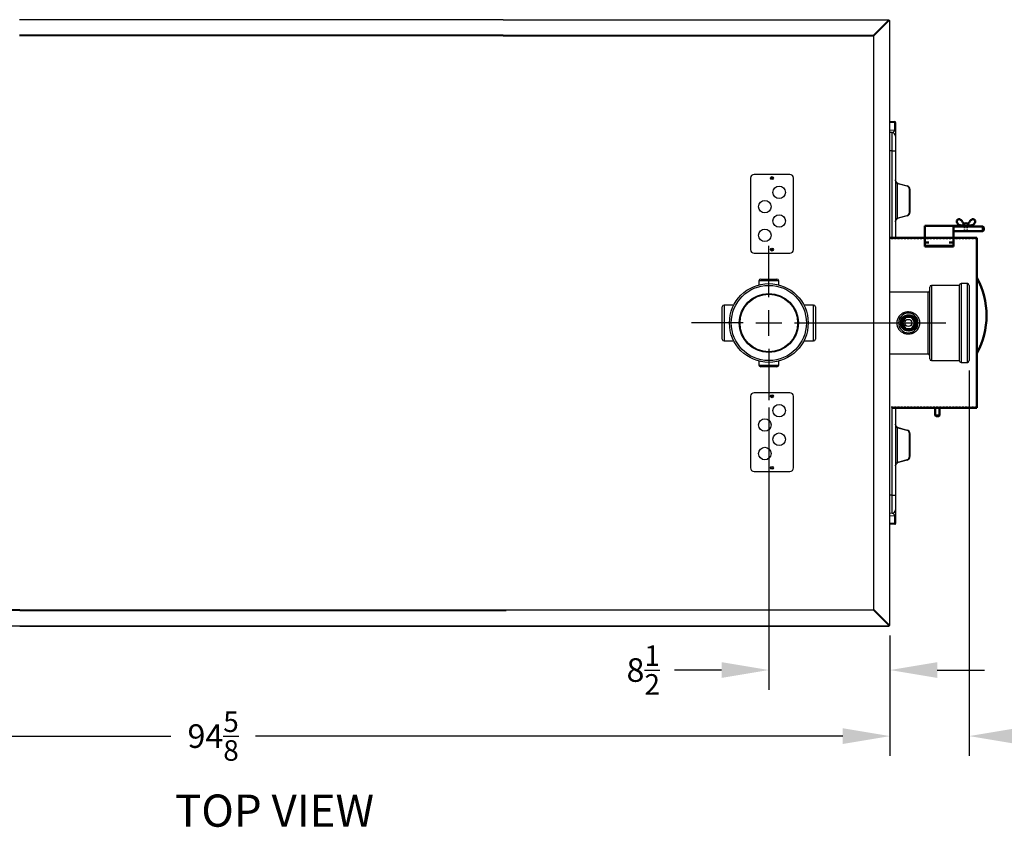
# Model space of a CAD drawing. Extents: x 244 to 549, y 95 to 246.
# Drawn here: x 377 to 446, y 189 to 246 of the extents above; entities that cross this region are included whole.
import ezdxf

# ---------------------------------------------------------------- set-up
doc = ezdxf.new("R2010")
doc.units = 0
doc.header["$LTSCALE"] = 0.5
doc.header["$MEASUREMENT"] = 0
doc.header["$PDMODE"] = 3
for name, pattern in [('CENTER', [2, 1.25, -0.25, 0.25, -0.25]), ('HIDDEN', [0.375, 0.25, -0.125]), ('HIDDEN2', [0.1875, 0.125, -0.0625])]:
    doc.linetypes.add(name, pattern=pattern)
doc.layers.get('0').update_dxf_attribs({"linetype": 'CONTINUOUS', "lineweight": 30})
doc.layers.get('Defpoints').update_dxf_attribs({"linetype": 'CONTINUOUS', "lineweight": 30})
for name, color, linetype, lineweight in [('CENTER', 7, 'CENTER', 30), ('DIMENSIONS', 60, 'CONTINUOUS', 30), ('HIDDEN', 7, 'HIDDEN', 30), ('LAYER_1', 160, 'CONTINUOUS', 30), ('OBJECT2', 82, 'CONTINUOUS', 50), ('OBJECT3', 201, 'CONTINUOUS', 50)]:
    doc.layers.add(name, color=color, linetype=linetype, lineweight=lineweight)
doc.layers.add('HIDDEN2', color=7, linetype='HIDDEN2')
doc.styles.add('ROMANS', font='ROMANS.SHX')
doc.dimstyles.get("Standard").update_dxf_attribs({"dimtxt": 0.15, "dimasz": 0.3, "dimexe": 0.125, "dimexo": 0.0625, "dimgap": 0.09375, "dimtad": 0, "dimtih": 1, "dimtoh": 1, "dimlfac": 10, "dimzin": 12, "dimdsep": 46, "dimlunit": 5, "dimtxsty": 'ROMANS', "dimcen": -0.09, "dimaunit": 1, "dimadec": 0, "dimazin": 0, "dimtfac": 0.87, "dimtofl": 0, "dimtmove": 0, "dimatfit": 3, "dimfxl": 0, "dimtolj": 1, "dimtzin": 0, "dimarcsym": 0})

# ---------------------------------------------------------------- blocks, each defined once
blk = doc.blocks.new('*D2')
at = {"layer": 'Defpoints', "color": 0, "transparency": 16777216}
for p in [(429.749, 219.379), (438.218, 203.453), (438.218, 200.345)]:
    blk.add_point(p, dxfattribs=at)
at = {"layer": 'DIMENSIONS', "color": 0, "lineweight": -2, "transparency": 16777216}
for p, q in [((429.749, 218.691), (429.749, 198.97)), ((438.218, 202.766), (438.218, 198.97)), ((426.449, 200.345), (423.149, 200.345)), ((441.518, 200.345), (444.818, 200.345))]:
    blk.add_line(p, q, dxfattribs=at)
at = {"layer": 'DIMENSIONS', "color": 0, "transparency": 16777216}
for points in [[(426.449, 200.895), (426.449, 199.795), (429.749, 200.345)], [(441.518, 200.895), (441.518, 199.795), (438.218, 200.345)]]:
    blk.add_solid(points, dxfattribs=at)
at = {"layer": 'DIMENSIONS', "color": 0, "transparency": 16777216, "insert": (420.972, 200.345), "char_height": 1.65, "attachment_point": 5, "style": 'ROMANS'}
blk.add_mtext('\\A1;8{\\H0.870000x;\\S1/2;}', dxfattribs=at)
blk = doc.blocks.new('*D3')
at = {"layer": 'Defpoints', "color": 0, "transparency": 16777216}
for p in [(443.752, 221.968), (438.218, 203.453), (438.218, 195.73)]:
    blk.add_point(p, dxfattribs=at)
at = {"layer": 'DIMENSIONS', "color": 0, "lineweight": -2, "transparency": 16777216}
for p, q in [((443.752, 221.28), (443.752, 194.355)), ((438.218, 202.766), (438.218, 194.355)), ((434.918, 195.73), (431.618, 195.73)), ((447.052, 195.73), (450.352, 195.73))]:
    blk.add_line(p, q, dxfattribs=at)
at = {"layer": 'DIMENSIONS', "color": 0, "transparency": 16777216}
for points in [[(434.918, 196.28), (434.918, 195.18), (438.218, 195.73)], [(447.052, 196.28), (447.052, 195.18), (443.752, 195.73)]]:
    blk.add_solid(points, dxfattribs=at)
at = {"layer": 'DIMENSIONS', "color": 0, "transparency": 16777216, "insert": (452.529, 195.73), "char_height": 1.65, "attachment_point": 5, "style": 'ROMANS'}
blk.add_mtext('\\A1;5{\\H0.870000x;\\S1/2;}', dxfattribs=at)
blk = doc.blocks.new('*D13')
at = {"layer": 'Defpoints', "color": 0, "transparency": 16777216}
for p in [(343.602, 203.474), (438.218, 203.453), (343.602, 195.73)]:
    blk.add_point(p, dxfattribs=at)
at = {"layer": 'DIMENSIONS', "color": 0, "lineweight": -2, "transparency": 16777216}
for p, q in [((343.602, 202.787), (343.602, 194.355)), ((438.218, 202.766), (438.218, 194.355)), ((346.902, 195.73), (387.947, 195.73)), ((434.918, 195.73), (393.873, 195.73))]:
    blk.add_line(p, q, dxfattribs=at)
at = {"layer": 'DIMENSIONS', "color": 0, "transparency": 16777216}
for points in [[(346.902, 196.28), (346.902, 195.18), (343.602, 195.73)], [(434.918, 196.28), (434.918, 195.18), (438.218, 195.73)]]:
    blk.add_solid(points, dxfattribs=at)
at = {"layer": 'DIMENSIONS', "color": 0, "transparency": 16777216, "insert": (390.91, 195.73), "char_height": 1.65, "attachment_point": 5, "style": 'ROMANS'}
blk.add_mtext('\\A1;94{\\H0.870000x;\\S5/8;}', dxfattribs=at)

msp = doc.modelspace()

# ---------------------------------------------------------------- linework, layer by layer
for p, q in [((411.18417, 245.78187), (377.37167, 245.78187)), ((411.18417, 245.76218), (377.37167, 245.76218)), ((411.18417, 245.76218), (411.18417, 245.78187)), ((411.18417, 245.78187), (411.18417, 245.76218)), ((411.18417, 245.78187), (438.13959, 245.78137)), ((411.18417, 245.76218), (438.13067, 245.76218)), ((437.05974, 244.69098), (438.13044, 245.76167)), ((437.05974, 244.66552), (438.13044, 245.73622)), ((438.14149, 245.72517), (437.07079, 244.65447)), ((438.16694, 245.72517), (437.09625, 244.65447)), ((438.13959, 245.78137), (438.13044, 245.76167)), ((438.13044, 245.76167), (438.13044, 245.73622)), ((438.13959, 245.74537), (438.13044, 245.73622)), ((438.13959, 245.78137), (438.13959, 245.74537)), ((438.14149, 245.72517), (438.15064, 245.73432)), ((438.16694, 245.72517), (438.14149, 245.72517)), ((438.18664, 245.73432), (438.15064, 245.73432)), ((438.16694, 245.72517), (438.18664, 245.73432)), ((438.21789, 203.45344), (438.21789, 245.73432)), ((411.18417, 244.69148), (377.37167, 244.69148)), ((411.18417, 244.64393), (377.37167, 244.64393)), ((411.18417, 244.69148), (411.18417, 244.64393)), ((411.18417, 244.64393), (411.18417, 244.69148)), ((411.18417, 244.69148), (437.06025, 244.69148)), ((411.18417, 244.64393), (437.07995, 244.64353)), ((437.0487, 244.64342), (437.05974, 244.69098)), ((437.0487, 244.64342), (437.05974, 244.66552)), ((437.09625, 244.65447), (437.0487, 244.64342)), ((437.07079, 244.65447), (437.0487, 244.64342)), ((437.05974, 244.69098), (437.05974, 244.66552)), ((437.09625, 244.65447), (437.07079, 244.65447)), ((437.07995, 204.54434), (437.07995, 244.64353)), ((438.21789, 238.68434), (438.55038, 238.66109)), ((438.55038, 238.56867), (438.21789, 238.59192)), ((438.55038, 238.06469), (438.55038, 238.56867)), ((438.60852, 238.59874), (438.60852, 238.55253)), ((438.60852, 238.55253), (438.60852, 238.04855)), ((438.60852, 238.53655), (438.60852, 238.21887)), ((438.21789, 238.08794), (438.55038, 238.06469)), ((438.37596, 237.89204), (438.21789, 237.90309)), ((438.37596, 236.62512), (438.37596, 237.89204)), ((438.60852, 237.64265), (438.60852, 236.62512)), ((438.37596, 236.62512), (438.21789, 236.62512)), ((438.37596, 230.53159), (438.37596, 236.62512)), ((438.37596, 236.62512), (438.60852, 236.62512)), ((438.60852, 236.62512), (438.60852, 230.53159)), ((428.46789, 234.71889), (428.46789, 229.71889)), ((431.21789, 234.96889), (428.71789, 234.96889)), ((431.46789, 229.71889), (431.46789, 234.71889)), ((438.7248, 234.33866), (438.7248, 231.87574)), ((439.41731, 234.14458), (438.7879, 234.31323)), ((438.79381, 234.34342), (439.42322, 234.17477)), ((439.57945, 232.31695), (439.57945, 233.93329)), ((439.60852, 233.93329), (439.57945, 233.93329)), ((439.60852, 233.93329), (439.60852, 232.31695)), ((438.7879, 231.93701), (439.41731, 232.10566)), ((439.42322, 232.07547), (438.79381, 231.90682)), ((439.60852, 232.31695), (439.57945, 232.31695)), ((428.71789, 229.46889), (431.21789, 229.46889)), ((430.43694, 227.53266), (429.06134, 227.53266)), ((429.18639, 227.65771), (430.31189, 227.65771)), ((441.12549, 227.22002), (441.12549, 221.96772)), ((443.06384, 227.22002), (443.06384, 221.96772)), ((443.18889, 227.34507), (443.18889, 221.84267)), ((443.62659, 221.84267), (443.62659, 227.34507)), ((443.75164, 227.22002), (443.75164, 221.96772)), ((440.87538, 222.43668), (440.87538, 226.75106)), ((441.00044, 222.09278), (441.00044, 227.09496)), ((426.62277, 225.84442), (426.62277, 224.59387)), ((432.87551, 223.34332), (432.87551, 225.84442)), ((426.49772, 224.59387), (426.49772, 225.71936)), ((433.00056, 225.71936), (433.00056, 223.46838)), ((426.49772, 223.46838), (426.49772, 224.59387)), ((426.62277, 224.59387), (426.62277, 223.34332)), ((429.06134, 221.65508), (430.43694, 221.65508)), ((430.31189, 221.53003), (429.18639, 221.53003)), ((431.21789, 219.71889), (428.71789, 219.71889)), ((428.46789, 219.46889), (428.46789, 214.46889)), ((431.46789, 214.46889), (431.46789, 219.46889)), ((438.37596, 212.56262), (438.37596, 218.65659)), ((438.60852, 218.65659), (438.60852, 212.56262)), ((429.74914, 217.80401), (429.74914, 217.73591)), ((429.74914, 217.80401), (429.74914, 217.73591)), ((429.74914, 217.41366), (429.74914, 217.13377)), ((438.7248, 217.27616), (438.7248, 214.84908)), ((439.41731, 217.08208), (438.7879, 217.25073)), ((438.79381, 217.28092), (439.42322, 217.11227)), ((439.57945, 215.25445), (439.57945, 216.87079)), ((439.60852, 216.87079), (439.57945, 216.87079)), ((439.60852, 216.87079), (439.60852, 215.25445)), ((438.7879, 214.87451), (439.41731, 215.04316)), ((439.42322, 215.01297), (438.79381, 214.84432)), ((439.60852, 215.25445), (439.57945, 215.25445)), ((428.71789, 214.21889), (431.21789, 214.21889)), ((438.37596, 212.56262), (438.21789, 212.56262)), ((438.37596, 211.2957), (438.37596, 212.56262)), ((438.37596, 212.56262), (438.60852, 212.56262)), ((438.60852, 212.56262), (438.60852, 211.54509)), ((438.37596, 211.2957), (438.21789, 211.28465)), ((438.55038, 211.12305), (438.21789, 211.0998)), ((438.21789, 210.59582), (438.55038, 210.61907)), ((438.55038, 210.61907), (438.55038, 211.12305)), ((438.60852, 211.13919), (438.60852, 210.63521)), ((438.60852, 210.96887), (438.60852, 210.65119)), ((438.60852, 210.63521), (438.60852, 210.589)), ((438.55038, 210.52665), (438.21789, 210.5034)), ((377.40292, 204.54484), (343.60197, 204.54484)), ((377.40292, 204.49729), (343.60197, 204.49729)), ((377.40292, 204.49729), (377.40292, 204.54484)), ((377.40292, 204.49729), (377.40292, 204.54484)), ((377.40292, 204.54484), (411.40017, 204.54484)), ((377.40292, 204.49729), (411.40017, 204.49729)), ((411.40017, 204.49729), (411.40017, 204.54484)), ((411.40017, 204.54484), (411.40017, 204.49729)), ((411.40017, 204.54484), (437.07995, 204.54444)), ((437.07995, 204.54434), (437.09099, 204.49678)), ((437.1275, 204.53329), (437.07995, 204.54434)), ((437.07995, 204.54434), (437.09099, 204.52224)), ((437.10204, 204.53329), (437.07995, 204.54434)), ((437.09099, 204.49678), (437.09099, 204.52224)), ((437.09099, 204.52224), (438.16169, 203.45154)), ((437.09099, 204.49678), (438.16169, 203.42609)), ((437.1275, 204.53329), (437.10204, 204.53329)), ((438.17274, 203.46259), (437.10204, 204.53329)), ((438.19819, 203.46259), (437.1275, 204.53329)), ((377.40292, 203.40689), (350.43831, 203.40689)), ((377.40292, 203.42659), (377.40292, 203.40689)), ((377.40292, 203.42659), (377.40292, 203.40689)), ((377.40292, 203.42659), (411.40017, 203.42659)), ((377.40292, 203.40689), (411.40017, 203.40689)), ((411.40017, 203.42659), (411.40017, 203.40689)), ((411.40017, 203.40689), (411.40017, 203.42659)), ((411.40017, 203.42659), (438.16169, 203.42619)), ((411.40017, 203.40689), (438.1708, 203.40649)), ((438.16169, 203.42609), (438.16169, 203.45154)), ((438.17084, 203.44239), (438.16169, 203.45154)), ((438.17084, 203.40639), (438.16169, 203.42609)), ((438.17084, 203.40639), (438.17084, 203.44239)), ((438.19819, 203.46259), (438.17274, 203.46259)), ((438.17274, 203.46259), (438.18189, 203.45344)), ((438.21789, 203.45344), (438.18189, 203.45344)), ((438.19819, 203.46259), (438.21789, 203.45344))]:
    msp.add_line(p, q)
at = {"flags": 128}
for points in [[(437.0487, 244.64342), (437.0487, 244.64342)], [(437.07995, 204.54434), (437.07995, 204.54434)]]:
    msp.add_lwpolyline(points, dxfattribs=at)
for centre, radius in [((429.96789, 234.71889), 0.1005), ((429.96789, 234.71889), 0.0625), ((430.46789, 233.71889), 0.4375), ((429.46789, 232.71889), 0.4375), ((430.46789, 231.71889), 0.4375), ((429.46789, 230.71889), 0.4375), ((429.96789, 229.71889), 0.1005), ((429.96789, 229.71889), 0.0625), ((429.74914, 224.59387), 2.7512), ((429.74914, 224.59387), 2.62615), ((429.74914, 224.59387), 2.0634), ((429.74914, 224.59387), 2.01388), ((439.49978, 224.59387), 0.56275), ((439.49978, 224.59387), 0.5365), ((439.56164, 224.59387), 0.5365), ((439.56164, 224.59387), 0.5365), ((439.49978, 224.59387), 0.25011), ((429.96789, 219.46889), 0.1005), ((429.96789, 219.46889), 0.0625), ((430.46789, 218.46889), 0.4375), ((429.46789, 217.46889), 0.4375), ((430.46789, 216.46889), 0.4375), ((429.46789, 215.46889), 0.4375), ((429.96789, 214.46889), 0.1005), ((429.96789, 214.46889), 0.0625)]:
    msp.add_circle(centre, radius)
for centre, radius, start, end in [((438.54602, 238.59874), 0.0625, 0, 86), ((438.56303, 238.50146), 0.0684, 48.31434, 100.6617301), ((438.35852, 237.64265), 0.25, 0, 86), ((428.71789, 234.71889), 0.25, 90, 180), ((431.21789, 234.71889), 0.25, 0, 90), ((438.6202, 234.40479), 0.12375, 327.6998695, 341.7440676), ((438.8607, 234.5849), 0.28125, 241.1055197, 255), ((438.85852, 234.5849), 0.25, 241.1055197, 255), ((438.67905, 234.35021), 0.11496, 341.2376211, 356.6131663), ((439.30846, 234.18156), 0.11496, 341.2376211, 356.6131663), ((439.3607, 233.93329), 0.21875, 0, 75), ((439.35852, 233.93329), 0.25, 0, 75), ((438.8607, 231.66534), 0.28125, 105, 118.8944803), ((438.67905, 231.90003), 0.11496, 3.3868337, 18.7623789), ((439.3607, 232.31695), 0.21875, 285, 0), ((439.30846, 232.06868), 0.11496, 3.3868337, 18.7623789), ((439.35852, 232.31695), 0.25, 285, 0), ((438.6202, 231.84545), 0.12375, 18.2559324, 32.3001305), ((438.85852, 231.66534), 0.25, 105, 118.8944803), ((428.71789, 229.71889), 0.25, 180, 270), ((431.21789, 229.71889), 0.25, 270, 0), ((429.18639, 227.53266), 0.12505, 90, 180), ((430.31189, 227.53266), 0.12505, 0, 90), ((441.12549, 227.09496), 0.12505, 90, 180), ((443.18889, 227.22002), 0.12505, 90, 180), ((443.62659, 227.22002), 0.12505, 0, 90), ((440.87538, 226.87612), 0.12505, 270, 0), ((426.62277, 225.71936), 0.12505, 90, 180), ((432.87551, 225.71936), 0.12505, 0, 90), ((439.49978, 224.59387), 0.6878, 0, 180), ((439.49978, 224.59387), 0.6878, 180, 0), ((426.62277, 223.46838), 0.12505, 180, 270), ((432.87551, 223.46838), 0.12505, 270, 0), ((440.87538, 222.31162), 0.12505, 0, 90), ((429.18639, 221.65508), 0.12505, 180, 270), ((430.31189, 221.65508), 0.12505, 270, 0), ((441.12549, 222.09278), 0.12505, 180, 270), ((443.18889, 221.96772), 0.12505, 180, 270), ((443.62659, 221.96772), 0.12505, 270, 0), ((428.71789, 219.46889), 0.25, 90, 180), ((431.21789, 219.46889), 0.25, 0, 90), ((438.6202, 217.34229), 0.12375, 327.6998695, 341.7440676), ((438.8607, 217.5224), 0.28125, 241.1055197, 255), ((438.85852, 217.5224), 0.25, 241.1055197, 255), ((438.67905, 217.28771), 0.11496, 341.2376211, 356.6131663), ((439.30846, 217.11906), 0.11496, 341.2376211, 356.6131663), ((439.3607, 216.87079), 0.21875, 0, 75), ((439.35852, 216.87079), 0.25, 0, 75), ((438.8607, 214.60284), 0.28125, 105, 118.8944803), ((438.6202, 214.78295), 0.12375, 18.2559324, 32.3001305), ((438.85852, 214.60284), 0.25, 105, 118.8944803), ((438.67905, 214.83753), 0.11496, 3.3868337, 18.7623789), ((439.3607, 215.25445), 0.21875, 285, 0), ((439.30846, 215.00618), 0.11496, 3.3868337, 18.7623789), ((439.35852, 215.25445), 0.25, 285, 0), ((428.71789, 214.46889), 0.25, 180, 270), ((431.21789, 214.46889), 0.25, 270, 0), ((438.35852, 211.54509), 0.25, 274, 0), ((438.56303, 210.68628), 0.0684, 259.3382699, 311.68566), ((438.54602, 210.589), 0.0625, 274, 0)]:
    msp.add_arc(centre, radius, start, end)
for centre, major_axis, ratio, start_param, end_param in [((438.54602, 238.53609), (0.00436, 0.125), 0.0266921, 4.97699012, 6.28225139), ((429.93664, 229.8328), (-0.01225, 0.25), 0.03900528, 3.93845198, 4.12427892), ((429.93664, 219.35494), (0.01225, 0.25), 0.03900528, 5.30049904, 5.48653987), ((438.54602, 210.65165), (-0.00436, 0.125), 0.0266921, 3.14252657, 4.44778784)]:
    msp.add_ellipse(centre, major_axis=major_axis, ratio=ratio, start_param=start_param, end_param=end_param)
for points, knots in [([(437.30534, 244.91112), (437.29963, 244.90214), (437.28821, 244.88418), (437.27107, 244.86167), (437.25436, 244.84664), (437.24337, 244.84477), (437.23809, 244.84387)], [0, 0, 0, 0, 0.254663087, 0.50955482, 0.764447774, 1, 1, 1, 1]), ([(438.3857, 237.8948), (438.39201, 237.89712), (438.40145, 237.90059), (438.4167, 237.90758), (438.42485, 237.91163), (438.42943, 237.91402), (438.43184, 237.91531), (438.43308, 237.91597), (438.43371, 237.91631), (438.43402, 237.91648), (438.43418, 237.91657), (438.43426, 237.91661), (438.4343, 237.91663), (438.43432, 237.91664), (438.43433, 237.91665), (438.43433, 237.91665), (438.43434, 237.91665), (438.43434, 237.91665), (438.43434, 237.91665), (438.44464, 237.92226), (438.47599, 237.9412), (438.517, 237.97657), (438.54598, 238.02447), (438.549, 238.05211), (438.55038, 238.06469)], [0, 0, 0, 0, 0.13735094, 0.20549142, 0.24428731, 0.26487178, 0.27546112, 0.28083012, 0.2835332, 0.28488939, 0.28556865, 0.28590857, 0.2860786, 0.28616363, 0.28620616, 0.28622742, 0.28623805, 0.28624336, 0.28624602, 0.28624735, 0.44076178, 0.73983139, 0.88162653, 1, 1, 1, 1]), ([(438.60852, 238.04855), (438.60852, 238.03136), (438.60852, 237.99537), (438.60852, 237.93535), (438.60852, 237.87281), (438.60852, 237.81899), (438.60852, 237.77867), (438.60852, 237.737), (438.60852, 237.6913), (438.60852, 237.65135), (438.60852, 237.64555), (438.60852, 237.64265)], [0, 0, 0, 0, 0.09406047, 0.19684951, 0.32387838, 0.43733641, 0.50514015, 0.5723287, 0.71262288, 0.85604954, 1, 1, 1, 1]), ([(438.60852, 234.5849), (438.60852, 234.58474), (438.60853, 234.56966), (438.61252, 234.52552), (438.63601, 234.46217), (438.68228, 234.40217), (438.72109, 234.37687), (438.73772, 234.36602)], [0, 0, 0, 0, 0.00200957, 0.18907938, 0.55258094, 0.80833778, 1, 1, 1, 1]), ([(438.7248, 234.33866), (438.70979, 234.35093), (438.67436, 234.3799), (438.63322, 234.44712), (438.61211, 234.51813), (438.60853, 234.56774), (438.60852, 234.58471), (438.60852, 234.5849)], [0, 0, 0, 0, 0.18756796, 0.44304774, 0.80925189, 0.99785578, 1, 1, 1, 1]), ([(438.60852, 231.66534), (438.60852, 231.66553), (438.60853, 231.6825), (438.61211, 231.73211), (438.63322, 231.80312), (438.67436, 231.87034), (438.70979, 231.89931), (438.7248, 231.91158)], [0, 0, 0, 0, 0.00214422, 0.19074811, 0.55695226, 0.81243204, 1, 1, 1, 1]), ([(438.73772, 231.88422), (438.72109, 231.87338), (438.68228, 231.84807), (438.63601, 231.78807), (438.61252, 231.72472), (438.60853, 231.68059), (438.60852, 231.6655), (438.60852, 231.66534)], [0, 0, 0, 0, 0.19166222, 0.44741906, 0.81092062, 0.99799043, 1, 1, 1, 1]), ([(430.00492, 229.67009), (429.99978, 229.67106), (429.98359, 229.67413), (429.96461, 229.68576), (429.95166, 229.69442), (429.95155, 229.6945)], [0, 0, 0, 0, 0.315405001, 0.994105987, 1, 1, 1, 1]), ([(429.95155, 229.6945), (429.9517, 229.69444), (429.9673, 229.68881), (429.99004, 229.68148), (430.01045, 229.681), (430.01685, 229.68086)], [0, 0, 0, 0, 0.00657844, 0.68829098, 1, 1, 1, 1]), ([(438.68693, 224.59387), (438.68694, 224.59689), (438.68711, 224.64108), (438.69579, 224.72651), (438.72828, 224.84628), (438.78063, 224.95861), (438.85168, 225.06327), (438.94091, 225.15646), (439.04801, 225.23706), (439.16954, 225.29993), (439.30114, 225.34278), (439.43722, 225.36336), (439.57115, 225.36269), (439.70049, 225.34158), (439.82262, 225.30255), (439.93691, 225.24536), (440.04245, 225.17056), (440.1355, 225.07827), (440.21308, 224.97019), (440.27036, 224.84954), (440.30511, 224.72289), (440.31606, 224.59452), (440.30548, 224.46778), (440.27228, 224.34419), (440.2183, 224.22703), (440.14493, 224.12103), (440.05358, 224.02651), (439.94563, 223.94716), (439.82327, 223.88488), (439.69107, 223.84342), (439.55552, 223.82373), (439.4211, 223.82593), (439.29262, 223.8475), (439.17077, 223.88796), (439.05659, 223.94582), (438.95214, 224.02159), (438.85935, 224.11479), (438.78297, 224.2238), (438.72756, 224.34312), (438.69343, 224.46801), (438.68909, 224.55192), (438.68693, 224.59387)], [0, 0, 0, 0, 0.00180897, 0.0265086, 0.05121472, 0.07616484, 0.10112552, 0.12777397, 0.15442807, 0.18241707, 0.2104028, 0.23755721, 0.26471011, 0.29034482, 0.31598247, 0.34176373, 0.36754486, 0.39441719, 0.42127936, 0.44805234, 0.47481164, 0.4998746, 0.52493753, 0.55070467, 0.57648351, 0.60258792, 0.6287019, 0.65624815, 0.68379495, 0.71161707, 0.73943524, 0.76566664, 0.79189968, 0.8173809, 0.84286442, 0.8692426, 0.89561591, 0.92267897, 0.9497276, 0.97486712, 1, 1, 1, 1]), ([(438.93728, 224.59387), (438.93873, 224.56323), (438.94168, 224.50105), (438.96535, 224.41088), (439.00266, 224.32517), (439.05352, 224.24723), (439.11734, 224.1778), (439.19201, 224.11985), (439.27672, 224.07451), (439.36717, 224.04445), (439.46185, 224.03), (439.55541, 224.03153), (439.6474, 224.04849), (439.73396, 224.07966), (439.81505, 224.12497), (439.88777, 224.18302), (439.95104, 224.25359), (440.00171, 224.33402), (440.03856, 224.42301), (440.05951, 224.51566), (440.06463, 224.6107), (440.05418, 224.7031), (440.02864, 224.79271), (439.98931, 224.87606), (439.93621, 224.95281), (439.87095, 225.02002), (439.79405, 225.07643), (439.70878, 225.11901), (439.61662, 225.14687), (439.52284, 225.15854), (439.42844, 225.1544), (439.33805, 225.13526), (439.25163, 225.10146), (439.17225, 225.05431), (439.10054, 224.99383), (439.03955, 224.92188), (438.99058, 224.83934), (438.9587, 224.75518), (438.94046, 224.67227), (438.93835, 224.62018), (438.93728, 224.59387)], [0, 0, 0, 0, 0.02590335, 0.0525719, 0.07847143, 0.10509658, 0.1314754, 0.15859626, 0.18534003, 0.21288941, 0.23908883, 0.26608632, 0.29167442, 0.31799151, 0.34385446, 0.37042711, 0.3970131, 0.42436339, 0.45101568, 0.47848055, 0.50445459, 0.53120543, 0.55681806, 0.58314931, 0.60922541, 0.63602213, 0.66271827, 0.69019619, 0.71670946, 0.7440367, 0.7698018, 0.79632441, 0.82196047, 0.84830395, 0.87460884, 0.90164944, 0.92839837, 0.95594796, 0.97774978, 1, 1, 1, 1]), ([(438.99914, 224.59387), (439.00059, 224.56323), (439.00354, 224.50105), (439.02721, 224.41088), (439.06452, 224.32517), (439.11538, 224.24723), (439.1792, 224.1778), (439.25387, 224.11985), (439.33858, 224.07451), (439.42903, 224.04445), (439.52371, 224.03), (439.61727, 224.03153), (439.70926, 224.04849), (439.79582, 224.07966), (439.87691, 224.12497), (439.94963, 224.18302), (440.0129, 224.25359), (440.06357, 224.33402), (440.10042, 224.42301), (440.12137, 224.51566), (440.12649, 224.6107), (440.11604, 224.7031), (440.0905, 224.79271), (440.05117, 224.87606), (439.99807, 224.95281), (439.93281, 225.02002), (439.85591, 225.07643), (439.77064, 225.11901), (439.67848, 225.14687), (439.5847, 225.15854), (439.4903, 225.1544), (439.39991, 225.13526), (439.31349, 225.10146), (439.23411, 225.05431), (439.1624, 224.99383), (439.10141, 224.92188), (439.05244, 224.83934), (439.02056, 224.75518), (439.00232, 224.67227), (439.00021, 224.62018), (438.99914, 224.59387)], [0, 0, 0, 0, 0.02590335, 0.0525719, 0.07847143, 0.10509658, 0.1314754, 0.15859626, 0.18534003, 0.21288941, 0.23908883, 0.26608632, 0.29167442, 0.31799151, 0.34385446, 0.37042711, 0.3970131, 0.42436339, 0.45101568, 0.47848055, 0.50445459, 0.53120543, 0.55681806, 0.58314931, 0.60922541, 0.63602213, 0.66271827, 0.69019619, 0.71670946, 0.7440367, 0.7698018, 0.79632441, 0.82196047, 0.84830395, 0.87460884, 0.90164944, 0.92839837, 0.95594796, 0.97774978, 1, 1, 1, 1]), ([(438.99914, 224.59387), (439.00059, 224.56323), (439.00354, 224.50105), (439.02721, 224.41088), (439.06452, 224.32517), (439.11538, 224.24723), (439.1792, 224.1778), (439.25387, 224.11985), (439.33858, 224.07451), (439.42903, 224.04445), (439.52371, 224.03), (439.61727, 224.03153), (439.70926, 224.04849), (439.79582, 224.07966), (439.87691, 224.12497), (439.94963, 224.18302), (440.0129, 224.25359), (440.06357, 224.33402), (440.10042, 224.42301), (440.12137, 224.51566), (440.12649, 224.6107), (440.11604, 224.7031), (440.0905, 224.79271), (440.05117, 224.87606), (439.99807, 224.95281), (439.93281, 225.02002), (439.85591, 225.07643), (439.77064, 225.11901), (439.67848, 225.14687), (439.5847, 225.15854), (439.4903, 225.1544), (439.39991, 225.13526), (439.31349, 225.10146), (439.23411, 225.05431), (439.1624, 224.99383), (439.10141, 224.92188), (439.05244, 224.83934), (439.02056, 224.75518), (439.00232, 224.67227), (439.00021, 224.62018), (438.99914, 224.59387)], [0, 0, 0, 0, 0.02590335, 0.0525719, 0.07847143, 0.10509658, 0.1314754, 0.15859626, 0.18534003, 0.21288941, 0.23908883, 0.26608632, 0.29167442, 0.31799151, 0.34385446, 0.37042711, 0.3970131, 0.42436339, 0.45101568, 0.47848055, 0.50445459, 0.53120543, 0.55681806, 0.58314931, 0.60922541, 0.63602213, 0.66271827, 0.69019619, 0.71670946, 0.7440367, 0.7698018, 0.79632441, 0.82196047, 0.84830395, 0.87460884, 0.90164944, 0.92839837, 0.95594796, 0.97774978, 1, 1, 1, 1]), ([(429.95155, 219.49324), (429.95166, 219.49332), (429.96461, 219.50198), (429.98363, 219.51364), (429.99987, 219.5167), (430.00505, 219.51768)], [0, 0, 0, 0, 0.005879304, 0.682886453, 1, 1, 1, 1]), ([(430.01632, 219.50685), (430.01009, 219.50671), (429.98985, 219.50623), (429.9673, 219.49893), (429.9517, 219.4933), (429.95155, 219.49324)], [0, 0, 0, 0, 0.30577298, 0.99336483, 1, 1, 1, 1]), ([(438.60852, 217.5224), (438.60852, 217.52224), (438.60853, 217.50716), (438.61252, 217.46302), (438.63601, 217.39967), (438.68228, 217.33967), (438.72109, 217.31437), (438.73772, 217.30352)], [0, 0, 0, 0, 0.00200957, 0.18907938, 0.55258094, 0.80833778, 1, 1, 1, 1]), ([(438.7248, 217.27616), (438.70979, 217.28843), (438.67436, 217.3174), (438.63322, 217.38462), (438.61211, 217.45563), (438.60853, 217.50524), (438.60852, 217.52221), (438.60852, 217.5224)], [0, 0, 0, 0, 0.18756796, 0.44304774, 0.80925189, 0.99785578, 1, 1, 1, 1]), ([(438.60852, 214.60284), (438.60852, 214.60303), (438.60853, 214.62), (438.61211, 214.66961), (438.63322, 214.74062), (438.67436, 214.80784), (438.70979, 214.83681), (438.7248, 214.84908)], [0, 0, 0, 0, 0.00214422, 0.19074811, 0.55695226, 0.81243204, 1, 1, 1, 1]), ([(438.73772, 214.82172), (438.72109, 214.81088), (438.68228, 214.78557), (438.63601, 214.72557), (438.61252, 214.66222), (438.60853, 214.61809), (438.60852, 214.603), (438.60852, 214.60284)], [0, 0, 0, 0, 0.19166222, 0.44741906, 0.81092062, 0.99799043, 1, 1, 1, 1]), ([(438.55038, 211.12305), (438.549, 211.13563), (438.54599, 211.16326), (438.51692, 211.21121), (438.46644, 211.25499), (438.4128, 211.28292), (438.39215, 211.29055), (438.3857, 211.29294)], [0, 0, 0, 0, 0.11846344, 0.260381, 0.55969548, 0.86253599, 1, 1, 1, 1]), ([(438.60852, 211.54509), (438.60852, 211.54219), (438.60852, 211.53639), (438.60852, 211.49644), (438.60852, 211.45075), (438.60852, 211.40907), (438.60852, 211.36876), (438.60852, 211.31494), (438.60852, 211.2524), (438.60852, 211.19237), (438.60852, 211.15638), (438.60852, 211.13919)], [0, 0, 0, 0, 0.14395044, 0.28737708, 0.42767125, 0.49482238, 0.56266353, 0.67608756, 0.80315051, 0.90593955, 1, 1, 1, 1]), ([(437.26934, 204.34389), (437.27505, 204.34284), (437.28648, 204.34074), (437.30361, 204.32461), (437.32033, 204.30221), (437.33132, 204.28494), (437.33659, 204.27664)], [0, 0, 0, 0, 0.254663087, 0.50955482, 0.764447774, 1, 1, 1, 1])]:
    msp.add_open_spline(points, degree=3, knots=knots)
for points, degree in [([(438.55038, 238.06469), (438.55812, 238.06432), (438.57362, 238.0636), (438.5927, 238.05982), (438.60595, 238.05463), (438.60766, 238.05058), (438.60852, 238.04855)], 3), ([(429.95155, 229.6945), (430.02841, 229.7087)], 1), ([(429.06134, 227.53266), (429.06134, 227.25771)], 1), ([(430.43694, 227.25771), (430.43694, 227.53266)], 1), ([(443.06384, 227.22002), (441.12549, 227.22002)], 1), ([(443.62659, 227.34507), (443.18889, 227.34507)], 1), ([(440.87538, 226.75106), (438.25503, 226.75106)], 1), ([(427.29858, 225.84442), (426.62277, 225.84442)], 1), ([(432.87551, 225.84442), (432.1997, 225.84442)], 1), ([(426.62277, 223.34332), (427.29858, 223.34332)], 1), ([(432.1997, 223.34332), (432.87551, 223.34332)], 1), ([(438.25503, 222.43668), (440.87538, 222.43668)], 1), ([(429.06134, 221.93003), (429.06134, 221.65508)], 1), ([(430.43694, 221.65508), (430.43694, 221.93003)], 1), ([(441.12549, 221.96772), (443.06384, 221.96772)], 1), ([(443.18889, 221.84267), (443.62659, 221.84267)], 1), ([(430.02829, 219.47907), (429.95155, 219.49324)], 1), ([(438.60852, 211.13919), (438.60766, 211.13717), (438.60595, 211.13311), (438.5927, 211.12792), (438.57362, 211.12414), (438.55812, 211.12342), (438.55038, 211.12305)], 3)]:
    msp.add_open_spline(points, degree=degree)
at = {"layer": 'DIMENSIONS'}
for p, q in [((429.74914, 226.39387), (429.74914, 229.99387)), ((429.74914, 223.69387), (429.74914, 225.49387)), ((427.94914, 224.59387), (424.34914, 224.59387)), ((428.84914, 224.59387), (430.64914, 224.59387)), ((431.54914, 224.59387), (442.11572, 224.59387)), ((429.74914, 222.79387), (429.74914, 219.19387))]:
    msp.add_line(p, q, dxfattribs=at)
at = {"layer": 'HIDDEN'}
for p, q in [((442.64889, 231.32537), (440.64889, 231.32537)), ((444.27889, 230.47059), (438.15539, 230.47059)), ((444.27889, 218.71759), (438.15539, 218.71759))]:
    msp.add_line(p, q, dxfattribs=at)
at = {"layer": 'HIDDEN2'}
for p, q in [((443.43514, 231.01545), (443.43514, 231.32845)), ((443.45514, 231.01545), (443.45514, 231.32845)), ((443.60514, 231.01545), (443.60514, 231.32845)), ((443.62514, 231.01545), (443.62514, 231.32845))]:
    msp.add_line(p, q, dxfattribs=at)
at = {"layer": 'LAYER_1'}
msp.add_line((438.18664, 245.73432), (438.21789, 245.73432), dxfattribs=at)
at = {"layer": 'OBJECT2'}
for p, q in [((440.64889, 230.53115), (440.64889, 231.37697)), ((443.84889, 231.37697), (440.64889, 231.37697)), ((442.64889, 229.94453), (442.64889, 231.37697)), ((444.71739, 231.32537), (442.64889, 231.32537)), ((442.9333, 231.8017), (442.97268, 231.82919)), ((443.84889, 231.32537), (443.84889, 231.37697)), ((444.12698, 231.8017), (444.0876, 231.82919)), ((444.71739, 231.32845), (444.77989, 231.26595)), ((444.71739, 231.32845), (444.71739, 231.01545)), ((444.77989, 231.26595), (444.77989, 231.07795)), ((444.71739, 231.01545), (442.64889, 231.01545)), ((444.71739, 231.01545), (444.77989, 231.07795)), ((444.27889, 230.53159), (438.21789, 230.53159)), ((440.64889, 229.94453), (440.64889, 230.53115)), ((440.93806, 230.21695), (440.64889, 230.21695)), ((442.64889, 229.98515), (440.64889, 229.98515)), ((442.64889, 229.94453), (440.64889, 229.94453)), ((442.64889, 230.21695), (442.35972, 230.21695)), ((444.27889, 230.53159), (444.27889, 218.65659)), ((444.27889, 218.65659), (438.31689, 218.65659)), ((441.37389, 218.65615), (441.37389, 218.13683)), ((441.68639, 218.65615), (441.68639, 218.13683)), ((441.37339, 218.13683), (441.43589, 218.07433)), ((441.37389, 218.13683), (441.68639, 218.13683)), ((441.43589, 218.07433), (441.62389, 218.07433)), ((441.68639, 218.13683), (441.62389, 218.07433))]:
    msp.add_line(p, q, dxfattribs=at)
for centre, radius, start, end in [((443.00487, 231.69921), 0.125, 124.9276369, 194.4964858), ((443.18994, 231.74706), 0.31615, 194.4964858, 223.9018193), ((443.25421, 231.77475), 0.38245, 220.211169, 279.7489917), ((443.04425, 231.72671), 0.125, 62.500753, 124.9276369), ((442.91171, 231.4721), 0.41204, 27.9489964, 62.500753), ((444.09613, 232.16186), 0.95905, 211.1880725, 222.9421754), ((443.52894, 231.33616), 0.21884, 10.7467396, 169.2532604), ((442.96415, 232.16186), 0.95905, 317.0578246, 328.8119275), ((443.80607, 231.77475), 0.38245, 260.2510083, 319.788831), ((444.14857, 231.4721), 0.41204, 117.499247, 152.0510036), ((444.01603, 231.72671), 0.125, 55.0723631, 117.499247), ((443.87034, 231.74706), 0.31615, 316.0981807, 345.5035142), ((444.05541, 231.69921), 0.125, 345.5035142, 55.0723631), ((439.58871, 225.11241), 5.37908, 330.6838297, 29.3161703)]:
    msp.add_arc(centre, radius, start, end, dxfattribs=at)
at = {"layer": 'OBJECT3', "color": 7}
for p, q in [((438.99424, 224.59387), (439.24701, 225.03169)), ((439.24701, 224.15606), (438.99424, 224.59387)), ((439.0561, 224.59387), (439.30887, 225.03169)), ((439.0561, 224.59387), (439.30887, 225.03169)), ((439.30887, 224.15606), (439.0561, 224.59387)), ((439.30887, 224.15606), (439.0561, 224.59387)), ((439.24701, 225.03169), (439.75255, 225.03169)), ((439.30887, 225.03169), (439.81441, 225.03169)), ((439.30887, 225.03169), (439.81441, 225.03169)), ((439.75255, 225.03169), (440.00533, 224.59387)), ((440.00533, 224.59387), (439.75256, 224.15606)), ((439.81441, 225.03169), (440.06719, 224.59387)), ((439.81441, 225.03169), (440.06719, 224.59387)), ((440.06719, 224.59387), (439.81442, 224.15606)), ((440.06719, 224.59387), (439.81442, 224.15606)), ((439.75256, 224.15606), (439.24701, 224.15606)), ((439.81442, 224.15606), (439.30887, 224.15606)), ((439.81442, 224.15606), (439.30887, 224.15606))]:
    msp.add_line(p, q, dxfattribs=at)

# ---------------------------------------------------------------- texts
at = {"layer": 'CENTER', "insert": (388.2433, 191.6472), "char_height": 2.25, "width": 40.017693, "attachment_point": 1, "style": 'ROMANS'}
msp.add_mtext('{\\fTimes New Roman|b0|i0|c0|p18;TOP VIEW}', dxfattribs=at)

# ---------------------------------------------------------------- dimensions: what is measured, and where the dimension line sits
at = {"layer": 'DIMENSIONS'}
for base, p1, picture, middle in [((438.21789, 195.73036), (443.75164, 221.96772), '*D3', (452.52925, 195.73036)), ((438.21789, 200.34468), (429.74914, 219.37887), '*D2', (420.97153, 200.34468))]:
    dim = msp.add_linear_dim(base=base, p1=p1, p2=(438.21789, 203.45344), dimstyle='Standard', override={"dimscale": 11, "dimlfac": 1}, dxfattribs=at)
    dim.commit()
    dim.dimension.update_dxf_attribs({"geometry": picture, "text_midpoint": middle, "dimtype": 160})
dim = msp.add_linear_dim(base=(343.60197, 195.73036), p1=(438.21789, 203.45344), p2=(343.60197, 203.47414), dimstyle='Standard', override={"dimscale": 11, "dimdec": 4, "dimlfac": 1}, dxfattribs=at)
dim.commit()
dim.dimension.update_dxf_attribs({"geometry": '*D13', "text_midpoint": (390.90993, 195.73036)})

doc.saveas('drawing.dxf')
